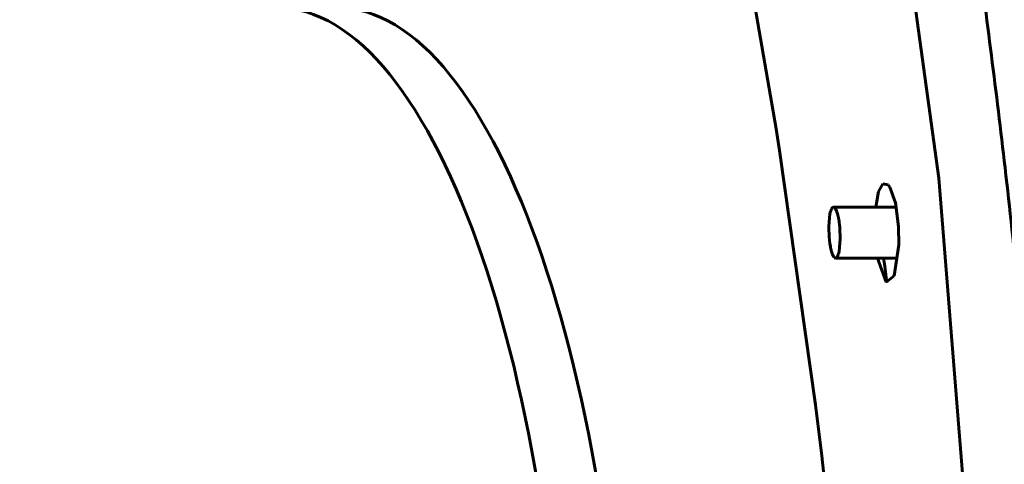
# Model space of a CAD drawing. Units: millimetres. Extents: x -8450 to 42828, y -7362 to 8920.
# Drawn here: x -6771 to -6748, y 3028 to 3038 of the extents above; entities that cross this region are included whole.
import ezdxf

# ---------------------------------------------------------------- set-up
doc = ezdxf.new("R2010")
doc.units = ezdxf.units.MM
doc.linetypes.add('K5LT_BASIC', pattern=[0])
doc.layers.add('Все виды', color=7, linetype='Continuous')

msp = doc.modelspace()

# ---------------------------------------------------------------- linework, layer by layer
at = {"layer": 'Все виды', "linetype": 'K5LT_BASIC', "lineweight": 60}
for p, q in [((-6749.188, 3034.516), (-6750.709, 3045.474)), ((-6753.016, 3035.674), (-6753.521, 3038.565)), ((-6752.934, 3035.166), (-6753.016, 3035.674)), ((-6752.087, 3029.184), (-6752.934, 3035.166)), ((-6747.8, 3017.1), (-6749.188, 3034.516)), ((-6750.608, 3034.197), (-6750.504, 3034.383)), ((-6750.504, 3034.383), (-6750.382, 3034.358)), ((-6750.382, 3034.358), (-6750.341, 3034.302)), ((-6750.341, 3034.302), (-6750.212, 3033.934)), ((-6750.673, 3033.833), (-6750.608, 3034.197)), ((-6751.702, 3033.812), (-6751.713, 3033.796)), ((-6751.696, 3033.819), (-6751.702, 3033.812)), ((-6751.693, 3033.822), (-6751.696, 3033.819)), ((-6751.692, 3033.823), (-6751.693, 3033.822)), ((-6751.691, 3033.824), (-6751.692, 3033.823)), ((-6751.668, 3033.833), (-6751.691, 3033.824)), ((-6751.668, 3033.833), (-6750.192, 3033.833)), ((-6751.665, 3033.833), (-6751.668, 3033.833)), ((-6751.652, 3033.829), (-6751.665, 3033.833)), ((-6751.645, 3033.824), (-6751.652, 3033.829)), ((-6751.641, 3033.821), (-6751.645, 3033.824)), ((-6751.64, 3033.82), (-6751.641, 3033.821)), ((-6751.639, 3033.819), (-6751.64, 3033.82)), ((-6751.62, 3033.795), (-6751.639, 3033.819)), ((-6750.212, 3033.934), (-6750.138, 3033.381)), ((-6751.764, 3033.585), (-6751.776, 3033.377)), ((-6751.752, 3033.672), (-6751.764, 3033.585)), ((-6751.744, 3033.709), (-6751.752, 3033.672)), ((-6751.739, 3033.726), (-6751.744, 3033.709)), ((-6751.737, 3033.735), (-6751.739, 3033.726)), ((-6751.736, 3033.739), (-6751.737, 3033.735)), ((-6751.733, 3033.747), (-6751.736, 3033.739)), ((-6751.713, 3033.796), (-6751.733, 3033.747)), ((-6751.603, 3033.763), (-6751.62, 3033.795)), ((-6751.594, 3033.744), (-6751.603, 3033.763)), ((-6751.59, 3033.733), (-6751.594, 3033.744)), ((-6751.588, 3033.728), (-6751.59, 3033.733)), ((-6751.587, 3033.725), (-6751.588, 3033.728)), ((-6751.57, 3033.672), (-6751.587, 3033.725)), ((-6751.556, 3033.615), (-6751.57, 3033.672)), ((-6751.549, 3033.584), (-6751.556, 3033.615)), ((-6751.546, 3033.568), (-6751.549, 3033.584)), ((-6751.776, 3033.377), (-6751.776, 3033.367)), ((-6751.776, 3033.367), (-6751.767, 3033.129)), ((-6751.544, 3033.56), (-6751.546, 3033.568)), ((-6751.544, 3033.556), (-6751.544, 3033.56)), ((-6751.532, 3033.485), (-6751.544, 3033.556)), ((-6751.523, 3033.411), (-6751.532, 3033.485)), ((-6751.519, 3033.372), (-6751.523, 3033.411)), ((-6751.517, 3033.352), (-6751.519, 3033.372)), ((-6751.516, 3033.342), (-6751.517, 3033.352)), ((-6751.516, 3033.337), (-6751.516, 3033.342)), ((-6750.138, 3033.381), (-6750.131, 3032.95)), ((-6751.767, 3033.129), (-6751.767, 3033.124)), ((-6751.767, 3033.124), (-6751.766, 3033.114)), ((-6751.766, 3033.114), (-6751.764, 3033.094)), ((-6751.508, 3033.099), (-6751.516, 3033.337)), ((-6751.764, 3033.094), (-6751.76, 3033.055)), ((-6751.76, 3033.055), (-6751.751, 3032.981)), ((-6751.751, 3032.981), (-6751.74, 3032.91)), ((-6751.74, 3032.91), (-6751.739, 3032.906)), ((-6751.739, 3032.906), (-6751.737, 3032.898)), ((-6751.737, 3032.898), (-6751.734, 3032.882)), ((-6751.734, 3032.882), (-6751.728, 3032.851)), ((-6751.536, 3032.794), (-6751.522, 3032.881)), ((-6751.522, 3032.881), (-6751.508, 3033.089)), ((-6751.508, 3033.089), (-6751.508, 3033.099)), ((-6750.131, 3032.95), (-6750.24, 3032.219)), ((-6751.728, 3032.851), (-6751.714, 3032.794)), ((-6751.714, 3032.794), (-6751.698, 3032.742)), ((-6751.698, 3032.742), (-6751.697, 3032.739)), ((-6751.697, 3032.739), (-6751.695, 3032.733)), ((-6751.695, 3032.733), (-6751.691, 3032.722)), ((-6751.691, 3032.722), (-6751.682, 3032.703)), ((-6751.682, 3032.703), (-6751.666, 3032.671)), ((-6751.666, 3032.671), (-6751.648, 3032.648)), ((-6751.648, 3032.648), (-6751.647, 3032.647)), ((-6751.647, 3032.647), (-6751.645, 3032.645)), ((-6751.645, 3032.645), (-6751.642, 3032.642)), ((-6751.642, 3032.642), (-6751.635, 3032.638)), ((-6751.597, 3032.642), (-6751.596, 3032.643)), ((-6751.596, 3032.643), (-6751.595, 3032.644)), ((-6751.595, 3032.644), (-6751.592, 3032.647)), ((-6751.592, 3032.647), (-6751.586, 3032.654)), ((-6751.586, 3032.654), (-6751.575, 3032.67)), ((-6751.575, 3032.67), (-6751.554, 3032.719)), ((-6751.554, 3032.719), (-6751.552, 3032.727)), ((-6751.552, 3032.727), (-6751.551, 3032.731)), ((-6751.551, 3032.731), (-6751.548, 3032.739)), ((-6751.548, 3032.739), (-6751.544, 3032.757)), ((-6751.544, 3032.757), (-6751.536, 3032.794)), ((-6751.635, 3032.638), (-6751.622, 3032.633)), ((-6751.622, 3032.633), (-6751.619, 3032.633)), ((-6751.619, 3032.633), (-6751.597, 3032.642)), ((-6751.619, 3032.633), (-6750.153, 3032.633)), ((-6750.43, 3032.073), (-6750.629, 3032.633)), ((-6750.489, 3032.632), (-6750.489, 3032.633)), ((-6750.489, 3032.633), (-6750.489, 3032.633)), ((-6750.489, 3032.633), (-6750.489, 3032.633)), ((-6750.489, 3032.633), (-6750.489, 3032.633)), ((-6750.489, 3032.633), (-6750.489, 3032.633)), ((-6750.489, 3032.633), (-6750.489, 3032.633)), ((-6750.489, 3032.633), (-6750.489, 3032.633)), ((-6750.462, 3032.442), (-6750.489, 3032.632)), ((-6750.489, 3032.632), (-6750.489, 3032.632)), ((-6750.436, 3032.251), (-6750.462, 3032.442)), ((-6750.409, 3032.059), (-6750.436, 3032.251)), ((-6750.24, 3032.219), (-6750.43, 3032.073)), ((-6751.945, 3027.99), (-6752.087, 3029.184)), ((-6751.665, 3025.428), (-6751.945, 3027.99))]:
    msp.add_line(p, q, dxfattribs=at)
for radius in [88.1, 81.9, 79.3]:
    msp.add_circle((-6750.879, 2996.54), radius, dxfattribs=at)
for centre in [(-6764.77, 3018.523), (-6763.361, 3018.523)]:
    msp.add_ellipse(centre, major_axis=(0, 20), ratio=0.34202, start_param=4.712389, end_param=6.283185, dxfattribs=at)
msp.add_open_spline([(-6747.027, 3028.922), (-6747.207, 3030.888), (-6747.593, 3034.624), (-6748.294, 3040.14), (-6748.828, 3043.674), (-6749.124, 3045.474)], degree=3, knots=[0, 0, 0, 0, 2.070605, 3.976682, 6, 6, 6, 6], dxfattribs=at)

doc.saveas('drawing.dxf')
